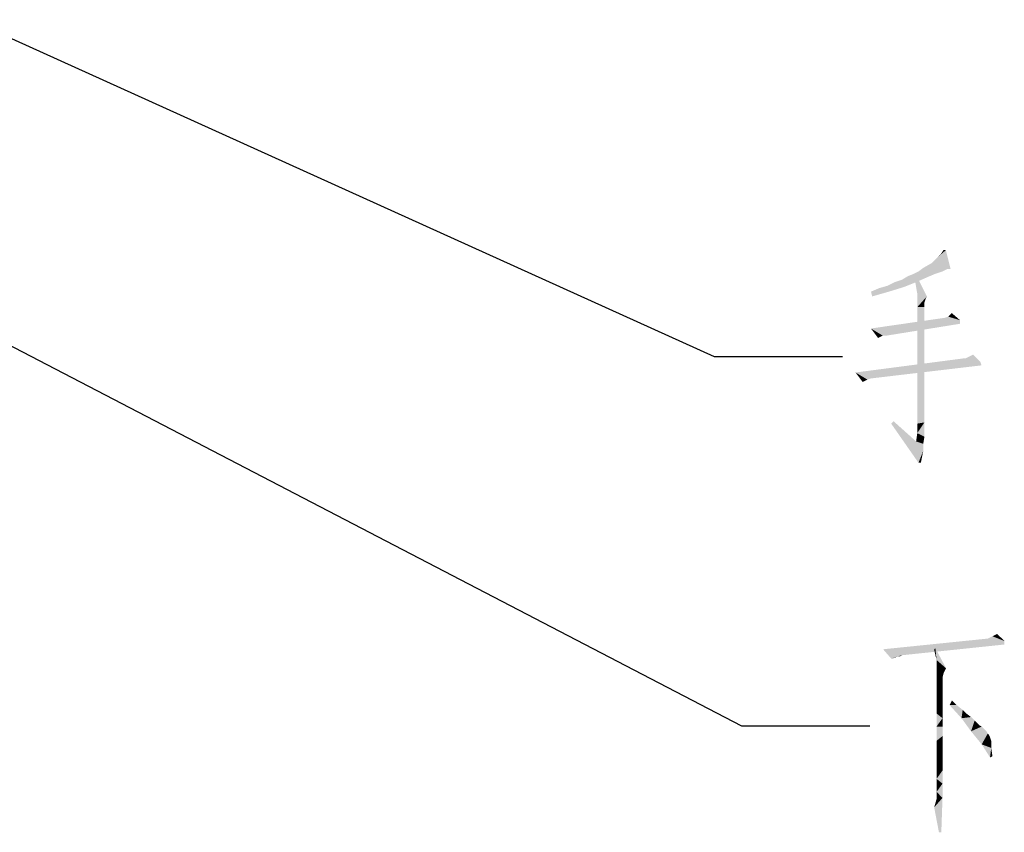
# Model space of a CAD drawing. Extents: x -806 to 1342, y -1182 to -429.
# Drawn here: x 1243 to 1305, y -817 to -766 of the extents above; entities that cross this region are included whole.
import ezdxf

# ---------------------------------------------------------------- set-up
doc = ezdxf.new("R2010")
doc.units = 0
doc.header["$LTSCALE"] = 1.5
doc.header["$MEASUREMENT"] = 0
doc.layers.get('0').update_dxf_attribs({"linetype": 'CONTINUOUS', "lineweight": 9})
doc.styles.add('SLDTEXTSTYLE0', font='TXT', dxfattribs={"width": 0.75})
doc.dimstyles.get("Standard").update_dxf_attribs({"dimtxt": 2, "dimasz": 2, "dimexe": 1, "dimexo": 0.5, "dimgap": 0.5, "dimtad": 1, "dimdec": 4, "dimdsep": 46, "dimtxsty": 'SLDTEXTSTYLE0', "dimblk": 'OPEN30', "dimcen": 2, "dimdle": 3, "dimclrd": 256, "dimclre": 256, "dimclrt": 256, "dimadec": 0, "dimazin": 0, "dimtfac": 1, "dimtdec": 4, "dimtmove": 0, "dimatfit": 3, "dimldrblk": 'OPEN30', "dimfxl": 1, "dimtvp": 1, "dimtolj": 1, "dimtzin": 0, "dimarcsym": 0})

# ---------------------------------------------------------------- blocks, each defined once
blk = doc.blocks.new('_Open30')
at = {"color": 0, "linetype": 'ByBlock', "lineweight": -2}
for p, q in [((-1, 0.268), (0, 0)), ((0, 0), (-1, -0.268)), ((0, 0), (-1, 0))]:
    blk.add_line(p, q, dxfattribs=at)

msp = doc.modelspace()

# ---------------------------------------------------------------- linework, layer by layer
at = {"color": 2, "linetype": 'Continuous'}
for points in [[(1300.006, -781.445), (1300.303, -781.149), (1300.895, -780.631)], [(1300.969, -781.816), (1300.006, -781.445), (1300.895, -780.631)], [(1300.303, -781.149), (1300.599, -780.853), (1300.895, -780.631)], [(1300.895, -780.631), (1300.599, -780.853), (1300.747, -780.631)], [(1300.969, -781.816), (1300.895, -780.631), (1301.192, -781.816)], [(1300.969, -781.816), (1299.192, -781.964), (1299.488, -781.742)], [(1300.969, -781.816), (1299.488, -781.742), (1300.006, -781.445)], [(1297.71, -782.631), (1298.155, -782.482), (1299.71, -782.334)], [(1297.71, -782.631), (1299.71, -782.334), (1299.044, -782.631)], [(1299.71, -782.334), (1298.155, -782.482), (1298.525, -782.26)], [(1300.229, -782.112), (1298.525, -782.26), (1298.895, -782.112)], [(1298.525, -782.26), (1300.229, -782.112), (1299.71, -782.334)], [(1300.673, -781.964), (1298.895, -782.112), (1299.192, -781.964)], [(1298.895, -782.112), (1300.673, -781.964), (1300.229, -782.112)], [(1299.118, -783.371), (1298.969, -782.482), (1299.118, -782.334)], [(1299.118, -783.371), (1299.118, -782.334), (1299.71, -783.519)], [(1299.192, -781.964), (1300.969, -781.816), (1300.673, -781.964)], [(1296.229, -783.223), (1296.747, -783.001), (1298.303, -782.927)], [(1296.229, -783.223), (1298.303, -782.927), (1297.34, -783.223)], [(1298.303, -782.927), (1296.747, -783.001), (1297.266, -782.853)], [(1299.044, -782.631), (1297.266, -782.853), (1297.71, -782.631)], [(1297.266, -782.853), (1299.044, -782.631), (1298.303, -782.927)], [(1297.34, -783.223), (1296.303, -783.519), (1296.229, -783.223)], [(1299.71, -783.519), (1299.118, -784.186), (1299.118, -783.371)], [(1299.71, -783.519), (1299.636, -783.668), (1299.118, -784.186)], [(1299.636, -783.668), (1299.562, -783.89), (1299.118, -784.186)], [(1299.562, -783.89), (1299.562, -784.038), (1299.118, -784.186)], [(1299.562, -784.038), (1299.562, -784.112), (1299.118, -784.186)], [(1299.118, -784.186), (1299.562, -784.112), (1299.562, -784.186)], [(1299.562, -784.186), (1299.562, -784.334), (1299.118, -791.445)], [(1299.562, -784.186), (1299.118, -791.445), (1299.118, -784.186)], [(1301.784, -785.001), (1296.229, -785.519), (1300.821, -784.853)], [(1299.562, -784.334), (1299.562, -784.482), (1299.118, -791.445)], [(1299.562, -784.482), (1299.562, -784.705), (1299.118, -791.445)], [(1299.562, -784.705), (1299.562, -785.001), (1299.118, -791.445)], [(1301.784, -785.001), (1300.821, -784.853), (1301.044, -784.779)], [(1301.044, -784.779), (1301.266, -784.557), (1301.784, -785.001)], [(1301.784, -785.001), (1301.784, -785.223), (1296.229, -785.519)], [(1296.969, -785.964), (1296.229, -785.519), (1301.784, -785.223)], [(1296.969, -785.964), (1301.784, -785.223), (1297.192, -785.964)], [(1299.562, -785.001), (1299.562, -785.371), (1299.118, -791.445)], [(1299.562, -785.371), (1299.562, -785.816), (1299.118, -791.445)], [(1296.969, -785.964), (1296.673, -786.112), (1296.229, -785.519)], [(1299.562, -785.816), (1299.562, -786.334), (1299.118, -791.445)], [(1299.562, -786.334), (1299.562, -786.853), (1299.118, -791.445)], [(1299.562, -786.853), (1299.562, -787.445), (1299.118, -791.445)], [(1302.155, -787.371), (1302.451, -787.223), (1302.599, -787.149)], [(1302.155, -787.371), (1302.599, -787.149), (1303.044, -787.594)], [(1302.155, -787.371), (1302.303, -787.297), (1302.451, -787.223)], [(1302.155, -787.371), (1303.044, -787.594), (1295.266, -788.26)], [(1302.155, -787.371), (1295.266, -788.26), (1302.081, -787.371)], [(1303.044, -787.594), (1303.118, -787.816), (1295.266, -788.26)], [(1295.266, -788.26), (1303.118, -787.816), (1296.229, -788.631)], [(1299.562, -787.445), (1299.562, -788.112), (1299.118, -791.445)], [(1295.266, -788.26), (1296.229, -788.631), (1296.006, -788.705)], [(1296.006, -788.705), (1295.71, -788.853), (1295.266, -788.26)], [(1299.562, -788.112), (1299.562, -788.853), (1299.118, -791.445)], [(1299.562, -788.853), (1299.562, -789.594), (1299.118, -791.445)], [(1299.562, -789.594), (1299.562, -790.482), (1299.118, -791.445)], [(1299.562, -790.482), (1299.562, -791.371), (1299.118, -791.445)], [(1297.488, -791.445), (1297.636, -791.297), (1299.044, -792.557)], [(1299.044, -792.557), (1299.192, -793.89), (1297.488, -791.445)], [(1299.118, -792.038), (1299.118, -791.445), (1299.562, -791.371)], [(1299.118, -792.038), (1299.562, -791.371), (1299.562, -792.26)], [(1299.562, -792.26), (1299.044, -792.557), (1299.118, -792.038)], [(1299.044, -792.557), (1299.562, -792.26), (1299.488, -792.705)], [(1299.044, -792.557), (1299.488, -792.705), (1299.192, -793.89)], [(1299.488, -792.705), (1299.488, -793.149), (1299.192, -793.89)], [(1299.488, -793.149), (1299.414, -793.519), (1299.192, -793.89)], [(1299.192, -793.89), (1299.414, -793.519), (1299.34, -793.89)], [(1304.54, -804.994), (1296.984, -805.512), (1303.503, -804.846)], [(1304.54, -804.994), (1304.54, -805.216), (1296.984, -805.512)], [(1304.54, -804.994), (1303.503, -804.846), (1303.651, -804.772)], [(1304.54, -804.994), (1303.651, -804.772), (1303.799, -804.698)], [(1304.54, -804.994), (1303.799, -804.698), (1303.947, -804.624)], [(1303.947, -804.624), (1304.095, -804.55), (1304.54, -804.994)], [(1296.984, -805.512), (1304.54, -805.216), (1298.169, -805.883)], [(1296.984, -805.512), (1298.169, -805.883), (1297.873, -805.957)], [(1297.873, -805.957), (1297.503, -806.105), (1296.984, -805.512)], [(1300.244, -805.883), (1300.169, -805.512), (1300.244, -805.438)], [(1300.318, -806.179), (1300.244, -805.883), (1300.244, -805.438)], [(1300.318, -806.179), (1300.244, -805.438), (1300.91, -806.698)], [(1297.873, -805.957), (1297.725, -806.031), (1297.503, -806.105)], [(1297.873, -805.957), (1298.169, -805.883), (1298.021, -805.957)], [(1300.91, -806.698), (1300.318, -806.401), (1300.318, -806.179)], [(1300.91, -806.698), (1300.318, -806.55), (1300.318, -806.401)], [(1300.91, -806.698), (1300.318, -806.698), (1300.318, -806.55)], [(1300.91, -806.698), (1300.318, -806.92), (1300.318, -806.698)], [(1300.318, -806.92), (1300.91, -806.698), (1300.762, -806.994)], [(1300.762, -806.994), (1300.318, -807.216), (1300.318, -806.92)], [(1300.318, -807.216), (1300.762, -806.994), (1300.688, -807.29)], [(1300.688, -807.29), (1300.318, -807.587), (1300.318, -807.216)], [(1300.688, -807.29), (1300.688, -807.364), (1300.318, -807.587)], [(1300.688, -807.364), (1300.688, -807.438), (1300.318, -807.587)], [(1300.318, -807.587), (1300.688, -807.438), (1300.688, -807.661)], [(1300.688, -807.661), (1300.318, -808.179), (1300.318, -807.587)], [(1300.688, -807.661), (1300.688, -807.883), (1300.318, -808.179)], [(1300.688, -807.883), (1300.688, -808.105), (1300.318, -808.179)], [(1300.318, -808.179), (1300.688, -808.105), (1300.688, -808.475)], [(1300.688, -808.475), (1300.318, -808.772), (1300.318, -808.179)], [(1300.318, -808.772), (1300.688, -808.475), (1300.688, -808.846)], [(1300.688, -808.846), (1300.318, -809.512), (1300.318, -808.772)], [(1301.132, -808.994), (1301.281, -808.698), (1301.577, -808.994)], [(1300.688, -808.846), (1300.688, -809.29), (1300.318, -809.512)], [(1300.318, -809.512), (1300.688, -809.29), (1300.688, -809.809)], [(1301.577, -808.994), (1301.873, -809.809), (1301.132, -808.994)], [(1301.577, -808.994), (1301.947, -809.29), (1301.873, -809.809)], [(1301.947, -809.29), (1302.169, -809.512), (1301.873, -809.809)], [(1300.688, -809.809), (1300.318, -810.327), (1300.318, -809.512)], [(1300.318, -810.327), (1300.688, -809.809), (1300.688, -810.327)], [(1302.169, -809.512), (1302.466, -809.735), (1301.873, -809.809)], [(1301.873, -809.809), (1302.466, -809.735), (1302.688, -809.957)], [(1302.688, -809.957), (1302.466, -810.624), (1301.873, -809.809)], [(1302.688, -809.957), (1302.836, -810.105), (1302.466, -810.624)], [(1300.688, -810.327), (1300.688, -810.92), (1300.318, -811.216)], [(1300.688, -810.327), (1300.318, -811.216), (1300.318, -810.327)], [(1302.836, -810.105), (1302.984, -810.253), (1302.466, -810.624)], [(1302.984, -810.253), (1303.132, -810.327), (1302.466, -810.624)], [(1303.132, -810.327), (1303.281, -810.475), (1302.466, -810.624)], [(1302.466, -810.624), (1303.281, -810.475), (1303.429, -810.624)], [(1303.429, -810.624), (1303.132, -811.438), (1302.466, -810.624)], [(1303.429, -810.624), (1303.503, -810.772), (1303.132, -811.438)], [(1300.318, -811.216), (1300.688, -810.92), (1300.688, -811.587)], [(1300.688, -811.587), (1300.318, -811.957), (1300.318, -811.216)], [(1303.503, -810.772), (1303.577, -810.846), (1303.132, -811.438)], [(1303.577, -810.846), (1303.651, -810.994), (1303.132, -811.438)], [(1303.651, -810.994), (1303.725, -811.216), (1303.132, -811.438)], [(1303.132, -811.438), (1303.725, -811.216), (1303.725, -811.661)], [(1300.318, -811.957), (1300.688, -811.587), (1300.688, -812.327)], [(1303.725, -811.661), (1303.651, -812.253), (1303.132, -811.438)], [(1303.725, -811.661), (1303.799, -812.179), (1303.651, -812.253)], [(1300.688, -812.327), (1300.318, -812.55), (1300.318, -811.957)], [(1300.318, -812.55), (1300.688, -812.327), (1300.688, -813.068)], [(1300.688, -813.068), (1300.318, -813.142), (1300.318, -812.55)], [(1300.318, -813.587), (1300.318, -813.142), (1300.688, -813.068)], [(1300.318, -813.587), (1300.688, -813.068), (1300.688, -813.883)], [(1300.688, -813.883), (1300.318, -813.957), (1300.318, -813.587)], [(1300.318, -814.179), (1300.318, -813.957), (1300.688, -813.883)], [(1300.318, -814.401), (1300.318, -814.179), (1300.688, -813.883)], [(1300.318, -814.401), (1300.688, -813.883), (1300.688, -814.772)], [(1300.169, -815.364), (1300.318, -814.846), (1300.688, -814.772)], [(1300.466, -816.92), (1300.169, -815.364), (1300.688, -814.772)], [(1300.688, -814.772), (1300.318, -814.846), (1300.318, -814.401)], [(1300.466, -816.92), (1300.688, -814.772), (1300.614, -816.92)]]:
    msp.add_solid(points, dxfattribs=at)

# ---------------------------------------------------------------- leaders
for points in [[(1146.707, -736.74), (1288.169, -810.29), (1296.169, -810.29)], [(1178.067, -738.23), (1286.451, -787.26), (1294.451, -787.26)]]:
    msp.add_leader(points, dimstyle='Standard', override={"dimasz": 5, "dimtad": 0}, dxfattribs=at)

doc.saveas('drawing.dxf')
